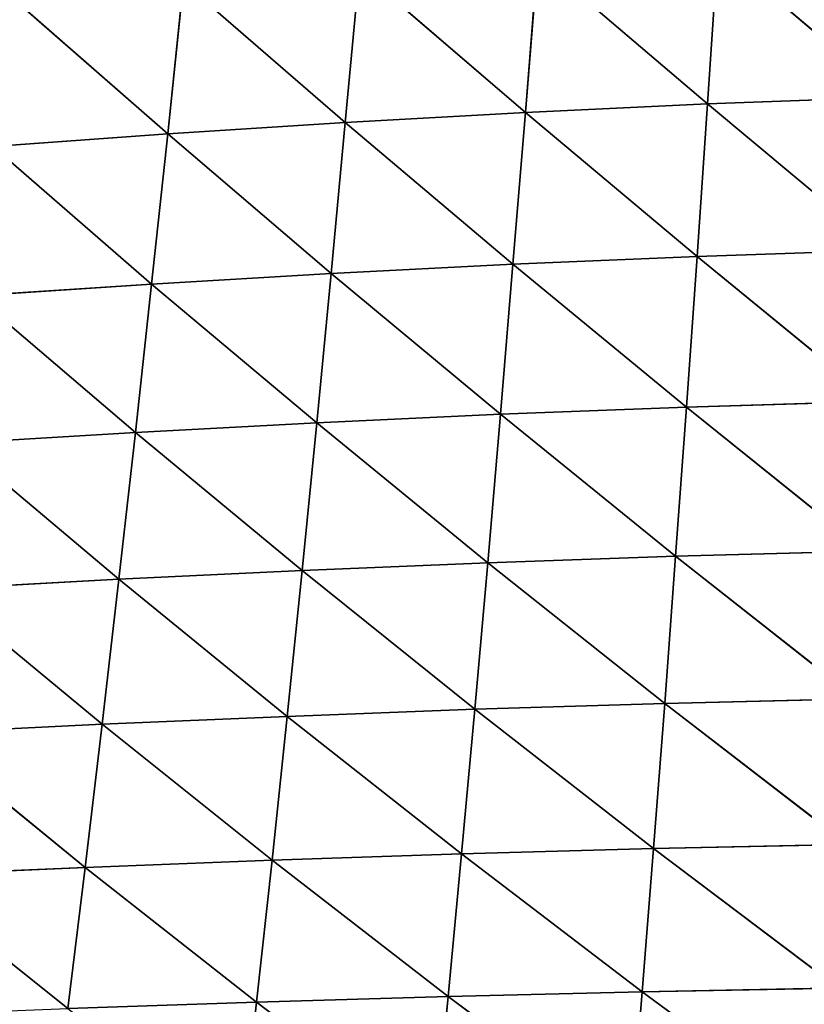
# Model space of a CAD drawing. Units: centimetres. Extents: x -39.7 to 39.7, y -36.8 to 35.6.
# Drawn here: x -17.9 to -9.3, y -23 to -12.2 of the extents above; entities that cross this region are included whole.
import ezdxf

# ---------------------------------------------------------------- set-up
doc = ezdxf.new("R2010")
doc.units = ezdxf.units.CM
doc.layers.get('0').update_dxf_attribs({"true_color": 0xff5454})

# ---------------------------------------------------------------- blocks, each defined once
blk = doc.blocks.new('Group4')
for p, q in [((-26.202, -33.277, 126.674), (-25.912, -28.987, 126.609)), ((-21.085, -33.091, 126.786), (-25.912, -28.987, 126.609)), ((-31.271, -33.513, 126.539), (-30.929, -29.242, 126.472)), ((-30.929, -29.242, 126.472), (-26.202, -33.277, 126.674)), ((-35.89, -29.545, 126.31), (-36.283, -33.793, 126.38)), ((-31.271, -33.513, 126.539), (-35.89, -29.545, 126.31)), ((-41.227, -34.112, 126.193), (-40.786, -29.889, 126.12)), ((-40.786, -29.889, 126.12), (-36.283, -33.793, 126.38)), ((-41.227, -34.112, 126.193), (-45.607, -30.27, 125.897)), ((-21.085, -33.091, 126.786), (-26.202, -33.277, 126.674)), ((-31.271, -33.513, 126.539), (-26.202, -33.277, 126.674)), ((-26.494, -37.523, 126.733), (-26.202, -33.277, 126.674)), ((-21.323, -37.351, 126.842), (-26.202, -33.277, 126.674)), ((-31.271, -33.513, 126.539), (-36.283, -33.793, 126.38)), ((-31.617, -37.74, 126.599), (-31.271, -33.513, 126.539)), ((-31.271, -33.513, 126.539), (-26.494, -37.523, 126.733)), ((-41.227, -34.112, 126.193), (-36.283, -33.793, 126.38)), ((-36.283, -33.793, 126.38), (-36.679, -37.998, 126.443)), ((-31.617, -37.74, 126.599), (-36.283, -33.793, 126.38)), ((-41.227, -34.112, 126.193), (-46.095, -34.465, 125.972)), ((-41.673, -38.293, 126.258), (-41.227, -34.112, 126.193)), ((-41.227, -34.112, 126.193), (-36.679, -37.998, 126.443)), ((-41.673, -38.293, 126.258), (-46.095, -34.465, 125.972)), ((-26.494, -37.523, 126.733), (-31.617, -37.74, 126.599)), ((-26.79, -41.722, 126.78), (-26.494, -37.523, 126.733)), ((-21.323, -37.351, 126.842), (-26.494, -37.523, 126.733)), ((-21.563, -41.565, 126.887), (-26.494, -37.523, 126.733)), ((-36.679, -37.998, 126.443), (-31.617, -37.74, 126.599)), ((-31.966, -41.921, 126.649), (-31.617, -37.74, 126.599)), ((-31.617, -37.74, 126.599), (-26.79, -41.722, 126.78)), ((-41.673, -38.293, 126.258), (-36.679, -37.998, 126.443)), ((-36.679, -37.998, 126.443), (-37.08, -42.158, 126.495)), ((-31.966, -41.921, 126.649), (-36.679, -37.998, 126.443)), ((-41.673, -38.293, 126.258), (-46.588, -38.617, 126.041)), ((-42.124, -42.428, 126.312), (-41.673, -38.293, 126.258)), ((-41.673, -38.293, 126.258), (-37.08, -42.158, 126.495)), ((-42.124, -42.428, 126.312), (-46.588, -38.617, 126.041)), ((-21.563, -41.565, 126.887), (-26.79, -41.722, 126.78)), ((-31.966, -41.921, 126.649), (-37.08, -42.158, 126.495)), ((-32.32, -46.054, 126.683), (-31.966, -41.921, 126.649)), ((-31.966, -41.921, 126.649), (-26.79, -41.722, 126.78)), ((-31.966, -41.921, 126.649), (-27.089, -45.872, 126.812)), ((-27.089, -45.872, 126.812), (-26.79, -41.722, 126.78)), ((-21.806, -45.728, 126.917), (-26.79, -41.722, 126.78)), ((-42.124, -42.428, 126.312), (-37.08, -42.158, 126.495)), ((-37.08, -42.158, 126.495), (-37.487, -46.27, 126.531)), ((-32.32, -46.054, 126.683), (-37.08, -42.158, 126.495)), ((-42.124, -42.428, 126.312), (-47.087, -42.725, 126.098)), ((-42.582, -46.516, 126.351), (-42.124, -42.428, 126.312)), ((-42.124, -42.428, 126.312), (-37.487, -46.27, 126.531)), ((-42.582, -46.516, 126.351), (-47.087, -42.725, 126.098)), ((-21.806, -45.728, 126.917), (-27.089, -45.872, 126.812)), ((-32.32, -46.054, 126.683), (-37.487, -46.27, 126.531)), ((-32.68, -50.136, 126.696), (-32.32, -46.054, 126.683)), ((-27.089, -45.872, 126.812), (-32.32, -46.054, 126.683)), ((-32.32, -46.054, 126.683), (-27.393, -49.971, 126.823)), ((-27.393, -49.971, 126.823), (-27.089, -45.872, 126.812)), ((-22.053, -49.84, 126.926), (-27.089, -45.872, 126.812)), ((-37.487, -46.27, 126.531), (-42.582, -46.516, 126.351)), ((-37.487, -46.27, 126.531), (-37.901, -50.332, 126.545)), ((-32.68, -50.136, 126.696), (-37.487, -46.27, 126.531)), ((-42.582, -46.516, 126.351), (-47.593, -46.787, 126.139)), ((-43.047, -50.554, 126.367), (-42.582, -46.516, 126.351)), ((-42.582, -46.516, 126.351), (-37.901, -50.332, 126.545)), ((-43.047, -50.554, 126.367), (-47.593, -46.787, 126.139)), ((-22.053, -49.84, 126.926), (-27.393, -49.971, 126.823)), ((-32.68, -50.136, 126.696), (-37.901, -50.332, 126.545)), ((-33.046, -54.164, 126.681), (-32.68, -50.136, 126.696)), ((-32.68, -50.136, 126.696), (-27.393, -49.971, 126.823)), ((-32.68, -50.136, 126.696), (-27.703, -54.015, 126.805)), ((-27.703, -54.015, 126.805), (-27.393, -49.971, 126.823)), ((-22.305, -53.898, 126.906), (-27.393, -49.971, 126.823)), ((-43.047, -50.554, 126.367), (-37.901, -50.332, 126.545)), ((-37.901, -50.332, 126.545), (-38.323, -54.34, 126.532)), ((-33.046, -54.164, 126.681), (-37.901, -50.332, 126.545)), ((-43.047, -50.554, 126.367), (-48.107, -50.8, 126.157)), ((-43.521, -54.54, 126.355), (-43.047, -50.554, 126.367)), ((-43.047, -50.554, 126.367), (-38.323, -54.34, 126.532)), ((-43.521, -54.54, 126.355), (-48.107, -50.8, 126.157)), ((-27.703, -54.015, 126.805), (-33.046, -54.164, 126.681)), ((-28.019, -58.003, 126.752), (-27.703, -54.015, 126.805)), ((-22.305, -53.898, 126.906), (-27.703, -54.015, 126.805)), ((-22.56, -57.898, 126.848), (-27.703, -54.015, 126.805)), ((-38.323, -54.34, 126.532), (-33.046, -54.164, 126.681)), ((-33.42, -58.136, 126.63), (-33.046, -54.164, 126.681)), ((-33.046, -54.164, 126.681), (-28.019, -58.003, 126.752)), ((-43.521, -54.54, 126.355), (-48.631, -54.762, 126.148)), ((-44.005, -58.472, 126.309), (-43.521, -54.54, 126.355)), ((-43.521, -54.54, 126.355), (-38.323, -54.34, 126.532)), ((-43.521, -54.54, 126.355), (-38.752, -58.293, 126.483)), ((-38.323, -54.34, 126.532), (-38.752, -58.293, 126.483)), ((-33.42, -58.136, 126.63), (-38.323, -54.34, 126.532)), ((-44.005, -58.472, 126.309), (-48.631, -54.762, 126.148)), ((-33.42, -58.136, 126.63), (-28.019, -58.003, 126.752)), ((-28.341, -61.932, 126.646), (-28.019, -58.003, 126.752)), ((-22.56, -57.898, 126.848), (-28.019, -58.003, 126.752)), ((-22.821, -61.839, 126.737), (-28.019, -58.003, 126.752)), ((-44.005, -58.472, 126.309), (-38.752, -58.293, 126.483)), ((-38.752, -58.293, 126.483), (-39.191, -62.188, 126.388)), ((-33.42, -58.136, 126.63), (-38.752, -58.293, 126.483)), ((-33.801, -62.049, 126.529), (-38.752, -58.293, 126.483)), ((-33.801, -62.049, 126.529), (-33.42, -58.136, 126.63)), ((-33.42, -58.136, 126.63), (-28.341, -61.932, 126.646))]:
    blk.add_line(p, q)
at = {"color": 8, "true_color": 0x828282}
mesh = blk.add_polyface(dxfattribs=at)
corners = [(-20.848, -28.786, 126.723), (-25.912, -28.987, 126.609), (-21.085, -33.091, 126.786)]
mesh.append_faces([[corners[k] for k in face] for face in [(0, 1, 2)]], dxfattribs={"color": 8})
mesh = blk.add_polyface(dxfattribs=at)
corners = [(-25.912, -28.987, 126.609), (-30.929, -29.242, 126.472), (-26.202, -33.277, 126.674)]
mesh.append_faces([[corners[k] for k in face] for face in [(0, 1, 2)]], dxfattribs={"color": 8})
mesh = blk.add_polyface(dxfattribs=at)
corners = [(-21.085, -33.091, 126.786), (-25.912, -28.987, 126.609), (-26.202, -33.277, 126.674)]
mesh.append_faces([[corners[k] for k in face] for face in [(0, 1, 2)]], dxfattribs={"color": 8})
mesh = blk.add_polyface(dxfattribs=at)
corners = [(-30.929, -29.242, 126.472), (-35.89, -29.545, 126.31), (-31.271, -33.513, 126.539)]
mesh.append_faces([[corners[k] for k in face] for face in [(0, 1, 2)]], dxfattribs={"color": 8})
mesh = blk.add_polyface(dxfattribs=at)
corners = [(-26.202, -33.277, 126.674), (-30.929, -29.242, 126.472), (-31.271, -33.513, 126.539)]
mesh.append_faces([[corners[k] for k in face] for face in [(0, 1, 2)]], dxfattribs={"color": 8})
mesh = blk.add_polyface(dxfattribs=at)
corners = [(-35.89, -29.545, 126.31), (-40.786, -29.889, 126.12), (-36.283, -33.793, 126.38)]
mesh.append_faces([[corners[k] for k in face] for face in [(0, 1, 2)]], dxfattribs={"color": 8})
mesh = blk.add_polyface(dxfattribs=at)
corners = [(-31.271, -33.513, 126.539), (-35.89, -29.545, 126.31), (-36.283, -33.793, 126.38)]
mesh.append_faces([[corners[k] for k in face] for face in [(0, 1, 2)]], dxfattribs={"color": 8})
mesh = blk.add_polyface(dxfattribs=at)
corners = [(-40.786, -29.889, 126.12), (-45.607, -30.27, 125.897), (-41.227, -34.112, 126.193)]
mesh.append_faces([[corners[k] for k in face] for face in [(0, 1, 2)]], dxfattribs={"color": 8})
mesh = blk.add_polyface(dxfattribs=at)
corners = [(-36.283, -33.793, 126.38), (-40.786, -29.889, 126.12), (-41.227, -34.112, 126.193)]
mesh.append_faces([[corners[k] for k in face] for face in [(0, 1, 2)]], dxfattribs={"color": 8})
mesh = blk.add_polyface(dxfattribs=at)
corners = [(-41.227, -34.112, 126.193), (-45.607, -30.27, 125.897), (-46.095, -34.465, 125.972)]
mesh.append_faces([[corners[k] for k in face] for face in [(0, 1, 2)]], dxfattribs={"color": 8})
mesh = blk.add_polyface(dxfattribs=at)
corners = [(-21.085, -33.091, 126.786), (-26.202, -33.277, 126.674), (-21.323, -37.351, 126.842)]
mesh.append_faces([[corners[k] for k in face] for face in [(0, 1, 2)]], dxfattribs={"color": 8})
mesh = blk.add_polyface(dxfattribs=at)
corners = [(-26.202, -33.277, 126.674), (-31.271, -33.513, 126.539), (-26.494, -37.523, 126.733)]
mesh.append_faces([[corners[k] for k in face] for face in [(0, 1, 2)]], dxfattribs={"color": 8})
mesh = blk.add_polyface(dxfattribs=at)
corners = [(-21.323, -37.351, 126.842), (-26.202, -33.277, 126.674), (-26.494, -37.523, 126.733)]
mesh.append_faces([[corners[k] for k in face] for face in [(0, 1, 2)]], dxfattribs={"color": 8})
mesh = blk.add_polyface(dxfattribs=at)
corners = [(-31.271, -33.513, 126.539), (-36.283, -33.793, 126.38), (-31.617, -37.74, 126.599)]
mesh.append_faces([[corners[k] for k in face] for face in [(0, 1, 2)]], dxfattribs={"color": 8})
mesh = blk.add_polyface(dxfattribs=at)
corners = [(-26.494, -37.523, 126.733), (-31.271, -33.513, 126.539), (-31.617, -37.74, 126.599)]
mesh.append_faces([[corners[k] for k in face] for face in [(0, 1, 2)]], dxfattribs={"color": 8})
mesh = blk.add_polyface(dxfattribs=at)
corners = [(-36.283, -33.793, 126.38), (-41.227, -34.112, 126.193), (-36.679, -37.998, 126.443)]
mesh.append_faces([[corners[k] for k in face] for face in [(0, 1, 2)]], dxfattribs={"color": 8})
mesh = blk.add_polyface(dxfattribs=at)
corners = [(-31.617, -37.74, 126.599), (-36.283, -33.793, 126.38), (-36.679, -37.998, 126.443)]
mesh.append_faces([[corners[k] for k in face] for face in [(0, 1, 2)]], dxfattribs={"color": 8})
mesh = blk.add_polyface(dxfattribs=at)
corners = [(-41.227, -34.112, 126.193), (-46.095, -34.465, 125.972), (-41.673, -38.293, 126.258)]
mesh.append_faces([[corners[k] for k in face] for face in [(0, 1, 2)]], dxfattribs={"color": 8})
mesh = blk.add_polyface(dxfattribs=at)
corners = [(-36.679, -37.998, 126.443), (-41.227, -34.112, 126.193), (-41.673, -38.293, 126.258)]
mesh.append_faces([[corners[k] for k in face] for face in [(0, 1, 2)]], dxfattribs={"color": 8})
mesh = blk.add_polyface(dxfattribs=at)
corners = [(-41.673, -38.293, 126.258), (-46.095, -34.465, 125.972), (-46.588, -38.617, 126.041)]
mesh.append_faces([[corners[k] for k in face] for face in [(0, 1, 2)]], dxfattribs={"color": 8})
mesh = blk.add_polyface(dxfattribs=at)
corners = [(-26.494, -37.523, 126.733), (-31.617, -37.74, 126.599), (-26.79, -41.722, 126.78)]
mesh.append_faces([[corners[k] for k in face] for face in [(0, 1, 2)]], dxfattribs={"color": 8})
mesh = blk.add_polyface(dxfattribs=at)
corners = [(-21.563, -41.565, 126.887), (-26.494, -37.523, 126.733), (-26.79, -41.722, 126.78)]
mesh.append_faces([[corners[k] for k in face] for face in [(0, 1, 2)]], dxfattribs={"color": 8})
mesh = blk.add_polyface(dxfattribs=at)
corners = [(-21.323, -37.351, 126.842), (-26.494, -37.523, 126.733), (-21.563, -41.565, 126.887)]
mesh.append_faces([[corners[k] for k in face] for face in [(0, 1, 2)]], dxfattribs={"color": 8})
mesh = blk.add_polyface(dxfattribs=at)
corners = [(-31.617, -37.74, 126.599), (-36.679, -37.998, 126.443), (-31.966, -41.921, 126.649)]
mesh.append_faces([[corners[k] for k in face] for face in [(0, 1, 2)]], dxfattribs={"color": 8})
mesh = blk.add_polyface(dxfattribs=at)
corners = [(-26.79, -41.722, 126.78), (-31.617, -37.74, 126.599), (-31.966, -41.921, 126.649)]
mesh.append_faces([[corners[k] for k in face] for face in [(0, 1, 2)]], dxfattribs={"color": 8})
mesh = blk.add_polyface(dxfattribs=at)
corners = [(-36.679, -37.998, 126.443), (-41.673, -38.293, 126.258), (-37.08, -42.158, 126.495)]
mesh.append_faces([[corners[k] for k in face] for face in [(0, 1, 2)]], dxfattribs={"color": 8})
mesh = blk.add_polyface(dxfattribs=at)
corners = [(-31.966, -41.921, 126.649), (-36.679, -37.998, 126.443), (-37.08, -42.158, 126.495)]
mesh.append_faces([[corners[k] for k in face] for face in [(0, 1, 2)]], dxfattribs={"color": 8})
mesh = blk.add_polyface(dxfattribs=at)
corners = [(-41.673, -38.293, 126.258), (-46.588, -38.617, 126.041), (-42.124, -42.428, 126.312)]
mesh.append_faces([[corners[k] for k in face] for face in [(0, 1, 2)]], dxfattribs={"color": 8})
mesh = blk.add_polyface(dxfattribs=at)
corners = [(-37.08, -42.158, 126.495), (-41.673, -38.293, 126.258), (-42.124, -42.428, 126.312)]
mesh.append_faces([[corners[k] for k in face] for face in [(0, 1, 2)]], dxfattribs={"color": 8})
mesh = blk.add_polyface(dxfattribs=at)
corners = [(-42.124, -42.428, 126.312), (-46.588, -38.617, 126.041), (-47.087, -42.725, 126.098)]
mesh.append_faces([[corners[k] for k in face] for face in [(0, 1, 2)]], dxfattribs={"color": 8})
mesh = blk.add_polyface(dxfattribs=at)
corners = [(-21.563, -41.565, 126.887), (-26.79, -41.722, 126.78), (-21.806, -45.728, 126.917)]
mesh.append_faces([[corners[k] for k in face] for face in [(0, 1, 2)]], dxfattribs={"color": 8})
mesh = blk.add_polyface(dxfattribs=at)
corners = [(-31.966, -41.921, 126.649), (-37.08, -42.158, 126.495), (-32.32, -46.054, 126.683)]
mesh.append_faces([[corners[k] for k in face] for face in [(0, 1, 2)]], dxfattribs={"color": 8})
mesh = blk.add_polyface(dxfattribs=at)
corners = [(-27.089, -45.872, 126.812), (-31.966, -41.921, 126.649), (-32.32, -46.054, 126.683)]
mesh.append_faces([[corners[k] for k in face] for face in [(0, 1, 2)]], dxfattribs={"color": 8})
mesh = blk.add_polyface(dxfattribs=at)
corners = [(-26.79, -41.722, 126.78), (-31.966, -41.921, 126.649), (-27.089, -45.872, 126.812)]
mesh.append_faces([[corners[k] for k in face] for face in [(0, 1, 2)]], dxfattribs={"color": 8})
mesh = blk.add_polyface(dxfattribs=at)
corners = [(-21.806, -45.728, 126.917), (-26.79, -41.722, 126.78), (-27.089, -45.872, 126.812)]
mesh.append_faces([[corners[k] for k in face] for face in [(0, 1, 2)]], dxfattribs={"color": 8})
mesh = blk.add_polyface(dxfattribs=at)
corners = [(-37.08, -42.158, 126.495), (-42.124, -42.428, 126.312), (-37.487, -46.27, 126.531)]
mesh.append_faces([[corners[k] for k in face] for face in [(0, 1, 2)]], dxfattribs={"color": 8})
mesh = blk.add_polyface(dxfattribs=at)
corners = [(-32.32, -46.054, 126.683), (-37.08, -42.158, 126.495), (-37.487, -46.27, 126.531)]
mesh.append_faces([[corners[k] for k in face] for face in [(0, 1, 2)]], dxfattribs={"color": 8})
mesh = blk.add_polyface(dxfattribs=at)
corners = [(-42.124, -42.428, 126.312), (-47.087, -42.725, 126.098), (-42.582, -46.516, 126.351)]
mesh.append_faces([[corners[k] for k in face] for face in [(0, 1, 2)]], dxfattribs={"color": 8})
mesh = blk.add_polyface(dxfattribs=at)
corners = [(-37.487, -46.27, 126.531), (-42.124, -42.428, 126.312), (-42.582, -46.516, 126.351)]
mesh.append_faces([[corners[k] for k in face] for face in [(0, 1, 2)]], dxfattribs={"color": 8})
mesh = blk.add_polyface(dxfattribs=at)
corners = [(-42.582, -46.516, 126.351), (-47.087, -42.725, 126.098), (-47.593, -46.787, 126.139)]
mesh.append_faces([[corners[k] for k in face] for face in [(0, 1, 2)]], dxfattribs={"color": 8})
mesh = blk.add_polyface(dxfattribs=at)
corners = [(-21.806, -45.728, 126.917), (-27.089, -45.872, 126.812), (-22.053, -49.84, 126.926)]
mesh.append_faces([[corners[k] for k in face] for face in [(0, 1, 2)]], dxfattribs={"color": 8})
mesh = blk.add_polyface(dxfattribs=at)
corners = [(-32.32, -46.054, 126.683), (-37.487, -46.27, 126.531), (-32.68, -50.136, 126.696)]
mesh.append_faces([[corners[k] for k in face] for face in [(0, 1, 2)]], dxfattribs={"color": 8})
mesh = blk.add_polyface(dxfattribs=at)
corners = [(-27.393, -49.971, 126.823), (-32.32, -46.054, 126.683), (-32.68, -50.136, 126.696)]
mesh.append_faces([[corners[k] for k in face] for face in [(0, 1, 2)]], dxfattribs={"color": 8})
mesh = blk.add_polyface(dxfattribs=at)
corners = [(-27.089, -45.872, 126.812), (-32.32, -46.054, 126.683), (-27.393, -49.971, 126.823)]
mesh.append_faces([[corners[k] for k in face] for face in [(0, 1, 2)]], dxfattribs={"color": 8})
mesh = blk.add_polyface(dxfattribs=at)
corners = [(-22.053, -49.84, 126.926), (-27.089, -45.872, 126.812), (-27.393, -49.971, 126.823)]
mesh.append_faces([[corners[k] for k in face] for face in [(0, 1, 2)]], dxfattribs={"color": 8})
mesh = blk.add_polyface(dxfattribs=at)
corners = [(-37.487, -46.27, 126.531), (-42.582, -46.516, 126.351), (-37.901, -50.332, 126.545)]
mesh.append_faces([[corners[k] for k in face] for face in [(0, 1, 2)]], dxfattribs={"color": 8})
mesh = blk.add_polyface(dxfattribs=at)
corners = [(-32.68, -50.136, 126.696), (-37.487, -46.27, 126.531), (-37.901, -50.332, 126.545)]
mesh.append_faces([[corners[k] for k in face] for face in [(0, 1, 2)]], dxfattribs={"color": 8})
mesh = blk.add_polyface(dxfattribs=at)
corners = [(-42.582, -46.516, 126.351), (-47.593, -46.787, 126.139), (-43.047, -50.554, 126.367)]
mesh.append_faces([[corners[k] for k in face] for face in [(0, 1, 2)]], dxfattribs={"color": 8})
mesh = blk.add_polyface(dxfattribs=at)
corners = [(-37.901, -50.332, 126.545), (-42.582, -46.516, 126.351), (-43.047, -50.554, 126.367)]
mesh.append_faces([[corners[k] for k in face] for face in [(0, 1, 2)]], dxfattribs={"color": 8})
mesh = blk.add_polyface(dxfattribs=at)
corners = [(-43.047, -50.554, 126.367), (-47.593, -46.787, 126.139), (-48.107, -50.8, 126.157)]
mesh.append_faces([[corners[k] for k in face] for face in [(0, 1, 2)]], dxfattribs={"color": 8})
mesh = blk.add_polyface(dxfattribs=at)
corners = [(-22.053, -49.84, 126.926), (-27.393, -49.971, 126.823), (-22.305, -53.898, 126.906)]
mesh.append_faces([[corners[k] for k in face] for face in [(0, 1, 2)]], dxfattribs={"color": 8})
mesh = blk.add_polyface(dxfattribs=at)
corners = [(-32.68, -50.136, 126.696), (-37.901, -50.332, 126.545), (-33.046, -54.164, 126.681)]
mesh.append_faces([[corners[k] for k in face] for face in [(0, 1, 2)]], dxfattribs={"color": 8})
mesh = blk.add_polyface(dxfattribs=at)
corners = [(-27.703, -54.015, 126.805), (-32.68, -50.136, 126.696), (-33.046, -54.164, 126.681)]
mesh.append_faces([[corners[k] for k in face] for face in [(0, 1, 2)]], dxfattribs={"color": 8})
mesh = blk.add_polyface(dxfattribs=at)
corners = [(-27.393, -49.971, 126.823), (-32.68, -50.136, 126.696), (-27.703, -54.015, 126.805)]
mesh.append_faces([[corners[k] for k in face] for face in [(0, 1, 2)]], dxfattribs={"color": 8})
mesh = blk.add_polyface(dxfattribs=at)
corners = [(-22.305, -53.898, 126.906), (-27.393, -49.971, 126.823), (-27.703, -54.015, 126.805)]
mesh.append_faces([[corners[k] for k in face] for face in [(0, 1, 2)]], dxfattribs={"color": 8})
mesh = blk.add_polyface(dxfattribs=at)
corners = [(-37.901, -50.332, 126.545), (-43.047, -50.554, 126.367), (-38.323, -54.34, 126.532)]
mesh.append_faces([[corners[k] for k in face] for face in [(0, 1, 2)]], dxfattribs={"color": 8})
mesh = blk.add_polyface(dxfattribs=at)
corners = [(-33.046, -54.164, 126.681), (-37.901, -50.332, 126.545), (-38.323, -54.34, 126.532)]
mesh.append_faces([[corners[k] for k in face] for face in [(0, 1, 2)]], dxfattribs={"color": 8})
mesh = blk.add_polyface(dxfattribs=at)
corners = [(-43.047, -50.554, 126.367), (-48.107, -50.8, 126.157), (-43.521, -54.54, 126.355)]
mesh.append_faces([[corners[k] for k in face] for face in [(0, 1, 2)]], dxfattribs={"color": 8})
mesh = blk.add_polyface(dxfattribs=at)
corners = [(-38.323, -54.34, 126.532), (-43.047, -50.554, 126.367), (-43.521, -54.54, 126.355)]
mesh.append_faces([[corners[k] for k in face] for face in [(0, 1, 2)]], dxfattribs={"color": 8})
mesh = blk.add_polyface(dxfattribs=at)
corners = [(-43.521, -54.54, 126.355), (-48.107, -50.8, 126.157), (-48.631, -54.762, 126.148)]
mesh.append_faces([[corners[k] for k in face] for face in [(0, 1, 2)]], dxfattribs={"color": 8})
mesh = blk.add_polyface(dxfattribs=at)
corners = [(-27.703, -54.015, 126.805), (-33.046, -54.164, 126.681), (-28.019, -58.003, 126.752)]
mesh.append_faces([[corners[k] for k in face] for face in [(0, 1, 2)]], dxfattribs={"color": 8})
mesh = blk.add_polyface(dxfattribs=at)
corners = [(-22.56, -57.898, 126.848), (-27.703, -54.015, 126.805), (-28.019, -58.003, 126.752)]
mesh.append_faces([[corners[k] for k in face] for face in [(0, 1, 2)]], dxfattribs={"color": 8})
mesh = blk.add_polyface(dxfattribs=at)
corners = [(-22.305, -53.898, 126.906), (-27.703, -54.015, 126.805), (-22.56, -57.898, 126.848)]
mesh.append_faces([[corners[k] for k in face] for face in [(0, 1, 2)]], dxfattribs={"color": 8})
mesh = blk.add_polyface(dxfattribs=at)
corners = [(-33.046, -54.164, 126.681), (-38.323, -54.34, 126.532), (-33.42, -58.136, 126.63)]
mesh.append_faces([[corners[k] for k in face] for face in [(0, 1, 2)]], dxfattribs={"color": 8})
mesh = blk.add_polyface(dxfattribs=at)
corners = [(-28.019, -58.003, 126.752), (-33.046, -54.164, 126.681), (-33.42, -58.136, 126.63)]
mesh.append_faces([[corners[k] for k in face] for face in [(0, 1, 2)]], dxfattribs={"color": 8})
mesh = blk.add_polyface(dxfattribs=at)
corners = [(-43.521, -54.54, 126.355), (-48.631, -54.762, 126.148), (-44.005, -58.472, 126.309)]
mesh.append_faces([[corners[k] for k in face] for face in [(0, 1, 2)]], dxfattribs={"color": 8})
mesh = blk.add_polyface(dxfattribs=at)
corners = [(-38.752, -58.293, 126.483), (-43.521, -54.54, 126.355), (-44.005, -58.472, 126.309)]
mesh.append_faces([[corners[k] for k in face] for face in [(0, 1, 2)]], dxfattribs={"color": 8})
mesh = blk.add_polyface(dxfattribs=at)
corners = [(-38.323, -54.34, 126.532), (-43.521, -54.54, 126.355), (-38.752, -58.293, 126.483)]
mesh.append_faces([[corners[k] for k in face] for face in [(0, 1, 2)]], dxfattribs={"color": 8})
mesh = blk.add_polyface(dxfattribs=at)
corners = [(-33.42, -58.136, 126.63), (-38.323, -54.34, 126.532), (-38.752, -58.293, 126.483)]
mesh.append_faces([[corners[k] for k in face] for face in [(0, 1, 2)]], dxfattribs={"color": 8})
mesh = blk.add_polyface(dxfattribs=at)
corners = [(-44.005, -58.472, 126.309), (-48.631, -54.762, 126.148), (-49.166, -58.669, 126.104)]
mesh.append_faces([[corners[k] for k in face] for face in [(0, 1, 2)]], dxfattribs={"color": 8})
mesh = blk.add_polyface(dxfattribs=at)
corners = [(-28.019, -58.003, 126.752), (-33.42, -58.136, 126.63), (-28.341, -61.932, 126.646)]
mesh.append_faces([[corners[k] for k in face] for face in [(0, 1, 2)]], dxfattribs={"color": 8})
mesh = blk.add_polyface(dxfattribs=at)
corners = [(-22.821, -61.839, 126.737), (-28.019, -58.003, 126.752), (-28.341, -61.932, 126.646)]
mesh.append_faces([[corners[k] for k in face] for face in [(0, 1, 2)]], dxfattribs={"color": 8})
mesh = blk.add_polyface(dxfattribs=at)
corners = [(-22.56, -57.898, 126.848), (-28.019, -58.003, 126.752), (-22.821, -61.839, 126.737)]
mesh.append_faces([[corners[k] for k in face] for face in [(0, 1, 2)]], dxfattribs={"color": 8})
mesh = blk.add_polyface(dxfattribs=at)
corners = [(-38.752, -58.293, 126.483), (-44.005, -58.472, 126.309), (-39.191, -62.188, 126.388)]
mesh.append_faces([[corners[k] for k in face] for face in [(0, 1, 2)]], dxfattribs={"color": 8})
mesh = blk.add_polyface(dxfattribs=at)
corners = [(-33.801, -62.049, 126.529), (-38.752, -58.293, 126.483), (-39.191, -62.188, 126.388)]
mesh.append_faces([[corners[k] for k in face] for face in [(0, 1, 2)]], dxfattribs={"color": 8})
mesh = blk.add_polyface(dxfattribs=at)
corners = [(-33.42, -58.136, 126.63), (-38.752, -58.293, 126.483), (-33.801, -62.049, 126.529)]
mesh.append_faces([[corners[k] for k in face] for face in [(0, 1, 2)]], dxfattribs={"color": 8})
mesh = blk.add_polyface(dxfattribs=at)
corners = [(-28.341, -61.932, 126.646), (-33.42, -58.136, 126.63), (-33.801, -62.049, 126.529)]
mesh.append_faces([[corners[k] for k in face] for face in [(0, 1, 2)]], dxfattribs={"color": 8})

msp = doc.modelspace()

# ---------------------------------------------------------------- block references
at = {"xscale": 0.3937009871006012, "yscale": 0.3937009871006012, "zscale": 0.3937009871006012}
msp.add_blockref('Group4', (0, 0), dxfattribs=at)

doc.saveas('drawing.dxf')
